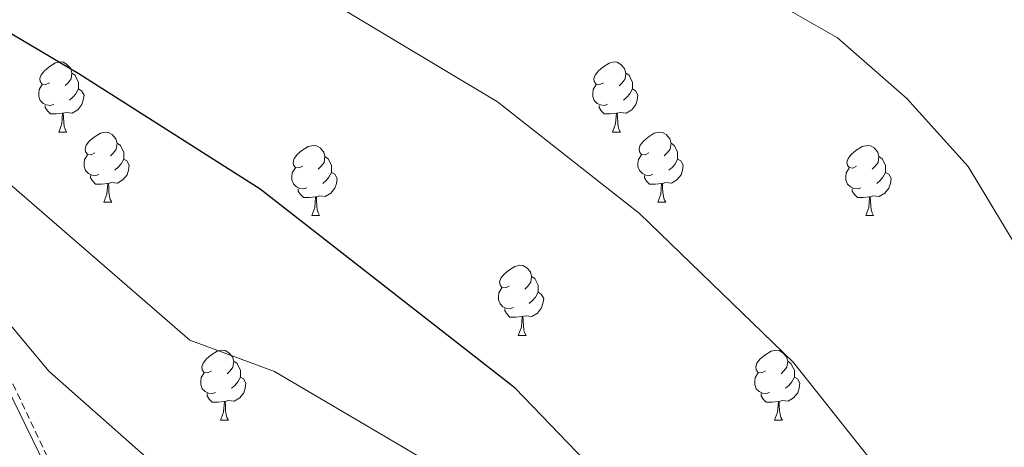
# Model space of a CAD drawing. Units: metres. Extents: x 565520 to 570004, y 4739918 to 4742932.
# Drawn here: x 568330 to 568471, y 4742488 to 4742549 of the extents above; entities that cross this region are included whole.
import ezdxf

# ---------------------------------------------------------------- set-up
doc = ezdxf.new("R2010")
doc.units = ezdxf.units.M
doc.header["$MEASUREMENT"] = 0
doc.linetypes.add('TRAZOSX2', pattern=[1.5, 1, -0.5])
for name, color, linetype, lineweight in [('Level 32', 19, 'Continuous', 0), ('Level 35', 92, 'TRAZOSX2', 0), ('Level 36', 19, 'Continuous', 40), ('Level 4', 39, 'TRAZOSX2', 30), ('Level 5', 36, 'Continuous', 0)]:
    doc.layers.add(name, color=color, linetype=linetype, lineweight=lineweight)

msp = doc.modelspace()

# ---------------------------------------------------------------- linework, layer by layer
at = {"layer": 'Level 32', "color": 6, "linetype": 'Continuous', "lineweight": 0, "ltscale": 0.5}
msp.add_polyline3d([(569019.05, 4741058.99, 853.21), (568960.64, 4741181.43, 853.48), (568893.33, 4741322.46, 852.95), (568828.97, 4741456.37, 852.04), (568766.66, 4741585.83, 852), (568697.35, 4741730.31, 861.51), (568631.15, 4741870.89, 884.86), (568579.98, 4741977.75, 887.92), (568508.94, 4742121.45, 886.26), (568414.37, 4742317.14, 890.9), (568353.96, 4742443.25, 900.37), (568291.1, 4742572.04, 873.69), (568253.95, 4742650.53, 866.86)], dxfattribs=at)
at = {"layer": 'Level 35', "color": 92, "linetype": 'TRAZOSX2', "lineweight": 0}
msp.add_polyline3d([(568246.56, 4742650.45, 868.41), (568262.91, 4742614.22, 869.4), (568272, 4742593.18, 870.66), (568280.85, 4742573.07, 873.72), (568305.81, 4742517.02, 887.05), (568330.78, 4742464.39, 897.54), (568338.45, 4742450.37, 898.97), (568345.48, 4742437.08, 899.32), (568362.23, 4742397.84, 897.81), (568373.43, 4742402.62, 897.81), (568356.48, 4742442.32, 899.32), (568349.18, 4742456.14, 898.97), (568341.63, 4742469.92, 897.54), (568316.88, 4742522.11, 887.05), (568291.98, 4742578, 873.72), (568283.16, 4742598.04, 870.66), (568274.05, 4742619.14, 869.4), (568259.86, 4742650.58, 868.55)], dxfattribs=at)
at = {"layer": 'Level 36', "color": 92, "linetype": 'Continuous', "lineweight": 0}
for points in [[(568334.25, 4742539.66, 0.01), (568333.72, 4742539.4, 0.01), (568333.19, 4742539.45, 0.01), (568332.92, 4742539.82, 0.01), (568332.87, 4742540.25, 0.01), (568333.03, 4742540.77, 0.01), (568333.51, 4742541.36, 0.01), (568334.14, 4742541.89, 0.01), (568335.04, 4742542.48, 0.01), (568335.79, 4742542.64, 0.01), (568336.22, 4742542.58, 0.01), (568336.74, 4742542.26, 0.01), (568337.28, 4742541.68, 0.01), (568337.44, 4742541.04, 0.01), (568337.32, 4742540.19, 0.01), (568336.9, 4742539.66, 0.01), (568336.48, 4742539.24, 0.01)], [(568413.58, 4742539.66, 0.01), (568413.05, 4742539.39, 0.01), (568412.52, 4742539.45, 0.01), (568412.25, 4742539.82, 0.01), (568412.2, 4742540.24, 0.01), (568412.36, 4742540.76, 0.01), (568412.84, 4742541.36, 0.01), (568413.47, 4742541.89, 0.01), (568414.37, 4742542.47, 0.01), (568415.12, 4742542.63, 0.01), (568415.54, 4742542.58, 0.01), (568416.07, 4742542.26, 0.01), (568416.6, 4742541.68, 0.01), (568416.76, 4742541.04, 0.01), (568416.65, 4742540.19, 0.01), (568416.23, 4742539.66, 0.01), (568415.81, 4742539.23, 0.01)], [(568337.44, 4742541.04, 0.01), (568337.91, 4742540.72, 0.01), (568338.22, 4742540.08, 0.01), (568338.38, 4742539.76, 0.01), (568338.38, 4742539.18, 0.01), (568338.38, 4742538.76, 0.01), (568338.02, 4742538.07, 0.01), (568337.6, 4742537.59, 0.01), (568337.12, 4742537.17, 0.01)], [(568416.76, 4742541.04, 0.01), (568417.24, 4742540.72, 0.01), (568417.55, 4742540.08, 0.01), (568417.71, 4742539.76, 0.01), (568417.71, 4742539.18, 0.01), (568417.71, 4742538.76, 0.01), (568417.34, 4742538.07, 0.01), (568416.92, 4742537.59, 0.01), (568416.44, 4742537.17, 0.01)], [(568334.84, 4742536.58, 0.01), (568334.41, 4742536.42, 0.01), (568333.82, 4742536.48, 0.01), (568333.35, 4742536.69, 0.01), (568332.92, 4742537.12, 0.01), (568332.71, 4742537.7, 0.01), (568332.71, 4742538.12, 0.01), (568332.76, 4742538.71, 0.01), (568333.19, 4742539.4, 0.01)], [(568338.38, 4742538.76, 0.01), (568338.84, 4742538.51, 0.01), (568339.18, 4742537.9, 0.01), (568339.08, 4742537.17, 0.01), (568338.86, 4742536.53, 0.01), (568338.28, 4742535.79, 0.01), (568337.48, 4742535.31, 0.01), (568336.64, 4742535.42, 0.01), (568336.2, 4742535.29, 0.01)], [(568414.16, 4742536.58, 0.01), (568413.74, 4742536.42, 0.01), (568413.15, 4742536.48, 0.01), (568412.68, 4742536.69, 0.01), (568412.25, 4742537.11, 0.01), (568412.04, 4742537.7, 0.01), (568412.04, 4742538.12, 0.01), (568412.09, 4742538.7, 0.01), (568412.52, 4742539.39, 0.01)], [(568417.71, 4742538.76, 0.01), (568418.17, 4742538.51, 0.01), (568418.51, 4742537.89, 0.01), (568418.4, 4742537.17, 0.01), (568418.19, 4742536.53, 0.01), (568417.61, 4742535.79, 0.01), (568416.81, 4742535.31, 0.01), (568415.96, 4742535.41, 0.01), (568415.53, 4742535.28, 0.01)], [(568336.1, 4742535.29, 0.01), (568335.2, 4742535.2, 0.01), (568334.36, 4742535.2, 0.01), (568333.94, 4742535.63, 0.01), (568333.62, 4742536.11, 0.01), (568333.62, 4742536.42, 0.01)], [(568415.42, 4742535.28, 0.01), (568414.53, 4742535.2, 0.01), (568413.69, 4742535.2, 0.01), (568413.26, 4742535.63, 0.01), (568412.94, 4742536.1, 0.01), (568412.94, 4742536.42, 0.01)], [(568335.55, 4742532.6, 0.01), (568335.98, 4742533.76, 0.01), (568336.1, 4742535.29, 0.01), (568336.2, 4742535.29, 0.01), (568336.24, 4742534.7, 0.01), (568336.28, 4742534.02, 0.01), (568336.34, 4742533.4, 0.01), (568336.46, 4742533, 0.01), (568336.68, 4742532.6, 0.01)], [(568414.88, 4742532.6, 0.01), (568415.31, 4742533.76, 0.01), (568415.42, 4742535.28, 0.01), (568415.53, 4742535.28, 0.01), (568415.57, 4742534.7, 0.01), (568415.6, 4742534.01, 0.01), (568415.67, 4742533.4, 0.01), (568415.79, 4742533, 0.01), (568416, 4742532.6, 0.01)], [(568335.55, 4742532.6, 0.01), (568336.68, 4742532.6, 0.01)], [(568340.72, 4742529.63, 0.01), (568340.2, 4742529.36, 0.01), (568339.66, 4742529.42, 0.01), (568339.4, 4742529.79, 0.01), (568339.34, 4742530.21, 0.01), (568339.5, 4742530.73, 0.01), (568339.98, 4742531.33, 0.01), (568340.62, 4742531.86, 0.01), (568341.52, 4742532.44, 0.01), (568342.26, 4742532.6, 0.01), (568342.69, 4742532.54, 0.01), (568343.22, 4742532.23, 0.01), (568343.75, 4742531.64, 0.01), (568343.91, 4742531, 0.01), (568343.8, 4742530.16, 0.01), (568343.38, 4742529.62, 0.01), (568342.96, 4742529.2, 0.01)], [(568414.88, 4742532.6, 0.01), (568416, 4742532.6, 0.01)], [(568420.05, 4742529.62, 0.01), (568419.52, 4742529.36, 0.01), (568418.99, 4742529.41, 0.01), (568418.73, 4742529.78, 0.01), (568418.67, 4742530.21, 0.01), (568418.83, 4742530.73, 0.01), (568419.31, 4742531.32, 0.01), (568419.95, 4742531.85, 0.01), (568420.85, 4742532.44, 0.01), (568421.59, 4742532.6, 0.01), (568422.02, 4742532.54, 0.01), (568422.55, 4742532.23, 0.01), (568423.08, 4742531.64, 0.01), (568423.24, 4742531, 0.01), (568423.13, 4742530.15, 0.01), (568422.7, 4742529.62, 0.01), (568422.28, 4742529.2, 0.01)], [(568343.91, 4742531, 0.01), (568344.38, 4742530.69, 0.01), (568344.7, 4742530.05, 0.01), (568344.86, 4742529.73, 0.01), (568344.86, 4742529.15, 0.01), (568344.86, 4742528.72, 0.01), (568344.49, 4742528.04, 0.01), (568344.07, 4742527.56, 0.01), (568343.59, 4742527.14, 0.01)], [(568370.5, 4742527.72, 0.01), (568369.97, 4742527.46, 0.01), (568369.44, 4742527.51, 0.01), (568369.17, 4742527.88, 0.01), (568369.12, 4742528.3, 0.01), (568369.28, 4742528.82, 0.01), (568369.76, 4742529.42, 0.01), (568370.39, 4742529.95, 0.01), (568371.29, 4742530.54, 0.01), (568372.04, 4742530.7, 0.01), (568372.46, 4742530.64, 0.01), (568372.99, 4742530.32, 0.01), (568373.52, 4742529.74, 0.01), (568373.68, 4742529.1, 0.01), (568373.57, 4742528.25, 0.01), (568373.15, 4742527.72, 0.01), (568372.73, 4742527.3, 0.01)], [(568423.24, 4742531, 0.01), (568423.71, 4742530.69, 0.01), (568424.03, 4742530.05, 0.01), (568424.19, 4742529.73, 0.01), (568424.19, 4742529.15, 0.01), (568424.19, 4742528.72, 0.01), (568423.82, 4742528.03, 0.01), (568423.4, 4742527.55, 0.01), (568422.92, 4742527.13, 0.01)], [(568449.82, 4742527.72, 0.01), (568449.29, 4742527.45, 0.01), (568448.76, 4742527.51, 0.01), (568448.5, 4742527.88, 0.01), (568448.44, 4742528.3, 0.01), (568448.6, 4742528.82, 0.01), (568449.08, 4742529.42, 0.01), (568449.72, 4742529.95, 0.01), (568450.62, 4742530.53, 0.01), (568451.36, 4742530.69, 0.01), (568451.79, 4742530.64, 0.01), (568452.32, 4742530.32, 0.01), (568452.85, 4742529.74, 0.01), (568453.01, 4742529.1, 0.01), (568452.9, 4742528.25, 0.01), (568452.47, 4742527.72, 0.01), (568452.05, 4742527.29, 0.01)], [(568341.31, 4742526.55, 0.01), (568340.88, 4742526.39, 0.01), (568340.3, 4742526.45, 0.01), (568339.82, 4742526.66, 0.01), (568339.4, 4742527.08, 0.01), (568339.18, 4742527.67, 0.01), (568339.18, 4742528.09, 0.01), (568339.24, 4742528.67, 0.01), (568339.66, 4742529.36, 0.01)], [(568344.86, 4742528.72, 0.01), (568345.31, 4742528.48, 0.01), (568345.66, 4742527.86, 0.01), (568345.55, 4742527.14, 0.01), (568345.34, 4742526.5, 0.01), (568344.75, 4742525.76, 0.01), (568343.96, 4742525.28, 0.01), (568343.11, 4742525.38, 0.01), (568342.68, 4742525.25, 0.01)], [(568373.68, 4742529.1, 0.01), (568374.16, 4742528.78, 0.01), (568374.47, 4742528.14, 0.01), (568374.63, 4742527.82, 0.01), (568374.63, 4742527.24, 0.01), (568374.63, 4742526.82, 0.01), (568374.26, 4742526.13, 0.01), (568373.84, 4742525.65, 0.01), (568373.36, 4742525.23, 0.01)], [(568420.64, 4742526.54, 0.01), (568420.21, 4742526.38, 0.01), (568419.63, 4742526.44, 0.01), (568419.15, 4742526.65, 0.01), (568418.73, 4742527.08, 0.01), (568418.51, 4742527.66, 0.01), (568418.51, 4742528.08, 0.01), (568418.57, 4742528.67, 0.01), (568418.99, 4742529.36, 0.01)], [(568424.19, 4742528.72, 0.01), (568424.64, 4742528.47, 0.01), (568424.99, 4742527.86, 0.01), (568424.88, 4742527.13, 0.01), (568424.67, 4742526.49, 0.01), (568424.08, 4742525.75, 0.01), (568423.29, 4742525.27, 0.01), (568422.44, 4742525.38, 0.01), (568422.01, 4742525.25, 0.01)], [(568453.01, 4742529.1, 0.01), (568453.48, 4742528.78, 0.01), (568453.8, 4742528.14, 0.01), (568453.96, 4742527.82, 0.01), (568453.96, 4742527.24, 0.01), (568453.96, 4742526.82, 0.01), (568453.59, 4742526.13, 0.01), (568453.17, 4742525.65, 0.01), (568452.69, 4742525.23, 0.01)], [(568371.08, 4742524.64, 0.01), (568370.66, 4742524.48, 0.01), (568370.07, 4742524.54, 0.01), (568369.6, 4742524.75, 0.01), (568369.17, 4742525.18, 0.01), (568368.96, 4742525.76, 0.01), (568368.96, 4742526.18, 0.01), (568369.01, 4742526.76, 0.01), (568369.44, 4742527.46, 0.01)], [(568450.41, 4742524.64, 0.01), (568449.98, 4742524.48, 0.01), (568449.4, 4742524.54, 0.01), (568448.92, 4742524.75, 0.01), (568448.5, 4742525.17, 0.01), (568448.28, 4742525.76, 0.01), (568448.28, 4742526.18, 0.01), (568448.34, 4742526.76, 0.01), (568448.76, 4742527.45, 0.01)], [(568342.57, 4742525.25, 0.01), (568341.68, 4742525.17, 0.01), (568340.83, 4742525.17, 0.01), (568340.41, 4742525.6, 0.01), (568340.09, 4742526.07, 0.01), (568340.09, 4742526.39, 0.01)], [(568374.63, 4742526.82, 0.01), (568375.09, 4742526.57, 0.01), (568375.43, 4742525.96, 0.01), (568375.32, 4742525.23, 0.01), (568375.11, 4742524.59, 0.01), (568374.53, 4742523.85, 0.01), (568373.73, 4742523.37, 0.01), (568372.88, 4742523.48, 0.01), (568372.45, 4742523.34, 0.01)], [(568421.9, 4742525.25, 0.01), (568421.01, 4742525.16, 0.01), (568420.16, 4742525.16, 0.01), (568419.74, 4742525.59, 0.01), (568419.42, 4742526.07, 0.01), (568419.42, 4742526.38, 0.01)], [(568453.96, 4742526.82, 0.01), (568454.41, 4742526.57, 0.01), (568454.76, 4742525.95, 0.01), (568454.65, 4742525.23, 0.01), (568454.44, 4742524.59, 0.01), (568453.85, 4742523.85, 0.01), (568453.06, 4742523.37, 0.01), (568452.21, 4742523.47, 0.01), (568451.78, 4742523.34, 0.01)], [(568342.02, 4742522.57, 0.01), (568342.46, 4742523.73, 0.01), (568342.57, 4742525.25, 0.01), (568342.68, 4742525.25, 0.01), (568342.71, 4742524.67, 0.01), (568342.75, 4742523.98, 0.01), (568342.82, 4742523.37, 0.01), (568342.93, 4742522.97, 0.01), (568343.15, 4742522.57, 0.01)], [(568372.34, 4742523.34, 0.01), (568371.45, 4742523.26, 0.01), (568370.61, 4742523.26, 0.01), (568370.18, 4742523.69, 0.01), (568369.86, 4742524.16, 0.01), (568369.86, 4742524.48, 0.01)], [(568421.35, 4742522.56, 0.01), (568421.79, 4742523.72, 0.01), (568421.9, 4742525.25, 0.01), (568422.01, 4742525.25, 0.01), (568422.04, 4742524.66, 0.01), (568422.08, 4742523.98, 0.01), (568422.15, 4742523.36, 0.01), (568422.26, 4742522.96, 0.01), (568422.48, 4742522.56, 0.01)], [(568451.67, 4742523.34, 0.01), (568450.78, 4742523.26, 0.01), (568449.93, 4742523.26, 0.01), (568449.51, 4742523.69, 0.01), (568449.19, 4742524.16, 0.01), (568449.19, 4742524.48, 0.01)], [(568371.8, 4742520.66, 0.01), (568372.23, 4742521.82, 0.01), (568372.34, 4742523.34, 0.01), (568372.45, 4742523.34, 0.01), (568372.49, 4742522.76, 0.01), (568372.52, 4742522.08, 0.01), (568372.59, 4742521.46, 0.01), (568372.71, 4742521.06, 0.01), (568372.92, 4742520.66, 0.01)], [(568451.12, 4742520.66, 0.01), (568451.56, 4742521.82, 0.01), (568451.67, 4742523.34, 0.01), (568451.78, 4742523.34, 0.01), (568451.81, 4742522.76, 0.01), (568451.85, 4742522.07, 0.01), (568451.92, 4742521.46, 0.01), (568452.03, 4742521.06, 0.01), (568452.25, 4742520.66, 0.01)], [(568342.02, 4742522.57, 0.01), (568343.15, 4742522.57, 0.01)], [(568421.35, 4742522.56, 0.01), (568422.48, 4742522.56, 0.01)], [(568371.8, 4742520.66, 0.01), (568372.92, 4742520.66, 0.01)], [(568451.12, 4742520.66, 0.01), (568452.25, 4742520.66, 0.01)], [(568400.07, 4742510.58, 0.01), (568399.54, 4742510.31, 0.01), (568399.01, 4742510.37, 0.01), (568398.75, 4742510.74, 0.01), (568398.69, 4742511.16, 0.01), (568398.85, 4742511.68, 0.01), (568399.33, 4742512.28, 0.01), (568399.97, 4742512.81, 0.01), (568400.87, 4742513.39, 0.01), (568401.61, 4742513.55, 0.01), (568402.04, 4742513.5, 0.01), (568402.57, 4742513.18, 0.01), (568403.1, 4742512.6, 0.01), (568403.26, 4742511.96, 0.01), (568403.15, 4742511.11, 0.01), (568402.72, 4742510.58, 0.01), (568402.3, 4742510.15, 0.01)], [(568403.26, 4742511.96, 0.01), (568403.73, 4742511.64, 0.01), (568404.05, 4742511, 0.01), (568404.21, 4742510.68, 0.01), (568404.21, 4742510.1, 0.01), (568404.21, 4742509.68, 0.01), (568403.84, 4742508.99, 0.01), (568403.42, 4742508.51, 0.01), (568402.94, 4742508.09, 0.01)], [(568400.66, 4742507.5, 0.01), (568400.23, 4742507.34, 0.01), (568399.65, 4742507.4, 0.01), (568399.17, 4742507.61, 0.01), (568398.75, 4742508.03, 0.01), (568398.53, 4742508.62, 0.01), (568398.53, 4742509.04, 0.01), (568398.59, 4742509.62, 0.01), (568399.01, 4742510.31, 0.01)], [(568404.21, 4742509.68, 0.01), (568404.66, 4742509.43, 0.01), (568405.01, 4742508.81, 0.01), (568404.9, 4742508.09, 0.01), (568404.69, 4742507.45, 0.01), (568404.1, 4742506.71, 0.01), (568403.31, 4742506.23, 0.01), (568402.46, 4742506.33, 0.01), (568402.03, 4742506.2, 0.01)], [(568401.92, 4742506.2, 0.01), (568401.03, 4742506.12, 0.01), (568400.18, 4742506.12, 0.01), (568399.76, 4742506.55, 0.01), (568399.44, 4742507.02, 0.01), (568399.44, 4742507.34, 0.01)], [(568401.37, 4742503.52, 0.01), (568401.81, 4742504.68, 0.01), (568401.92, 4742506.2, 0.01), (568402.03, 4742506.2, 0.01), (568402.06, 4742505.62, 0.01), (568402.1, 4742504.93, 0.01), (568402.17, 4742504.32, 0.01), (568402.28, 4742503.92, 0.01), (568402.5, 4742503.52, 0.01)], [(568401.37, 4742503.52, 0.01), (568402.5, 4742503.52, 0.01)], [(568357.44, 4742498.44, 0.01), (568356.91, 4742498.17, 0.01), (568356.38, 4742498.23, 0.01), (568356.11, 4742498.6, 0.01), (568356.06, 4742499.02, 0.01), (568356.22, 4742499.54, 0.01), (568356.7, 4742500.14, 0.01), (568357.33, 4742500.67, 0.01), (568358.23, 4742501.25, 0.01), (568358.98, 4742501.41, 0.01), (568359.4, 4742501.36, 0.01), (568359.93, 4742501.04, 0.01), (568360.46, 4742500.46, 0.01), (568360.62, 4742499.82, 0.01), (568360.51, 4742498.97, 0.01), (568360.09, 4742498.44, 0.01), (568359.67, 4742498.01, 0.01)], [(568436.76, 4742498.44, 0.01), (568436.23, 4742498.17, 0.01), (568435.7, 4742498.23, 0.01), (568435.44, 4742498.6, 0.01), (568435.38, 4742499.02, 0.01), (568435.54, 4742499.54, 0.01), (568436.02, 4742500.14, 0.01), (568436.66, 4742500.67, 0.01), (568437.56, 4742501.25, 0.01), (568438.3, 4742501.41, 0.01), (568438.73, 4742501.36, 0.01), (568439.26, 4742501.04, 0.01), (568439.79, 4742500.46, 0.01), (568439.95, 4742499.82, 0.01), (568439.84, 4742498.97, 0.01), (568439.41, 4742498.44, 0.01), (568438.99, 4742498.01, 0.01)], [(568360.62, 4742499.82, 0.01), (568361.1, 4742499.5, 0.01), (568361.41, 4742498.86, 0.01), (568361.57, 4742498.54, 0.01), (568361.57, 4742497.96, 0.01), (568361.57, 4742497.54, 0.01), (568361.2, 4742496.85, 0.01), (568360.78, 4742496.37, 0.01), (568360.3, 4742495.95, 0.01)], [(568439.95, 4742499.82, 0.01), (568440.42, 4742499.5, 0.01), (568440.74, 4742498.86, 0.01), (568440.9, 4742498.54, 0.01), (568440.9, 4742497.96, 0.01), (568440.9, 4742497.54, 0.01), (568440.53, 4742496.85, 0.01), (568440.11, 4742496.37, 0.01), (568439.63, 4742495.95, 0.01)], [(568358.02, 4742495.36, 0.01), (568357.6, 4742495.2, 0.01), (568357.01, 4742495.26, 0.01), (568356.54, 4742495.47, 0.01), (568356.11, 4742495.89, 0.01), (568355.9, 4742496.48, 0.01), (568355.9, 4742496.9, 0.01), (568355.95, 4742497.48, 0.01), (568356.38, 4742498.17, 0.01)], [(568361.57, 4742497.54, 0.01), (568362.03, 4742497.29, 0.01), (568362.37, 4742496.67, 0.01), (568362.26, 4742495.95, 0.01), (568362.05, 4742495.31, 0.01), (568361.47, 4742494.57, 0.01), (568360.67, 4742494.09, 0.01), (568359.82, 4742494.19, 0.01), (568359.39, 4742494.06, 0.01)], [(568437.35, 4742495.36, 0.01), (568436.92, 4742495.2, 0.01), (568436.34, 4742495.26, 0.01), (568435.86, 4742495.47, 0.01), (568435.44, 4742495.89, 0.01), (568435.22, 4742496.48, 0.01), (568435.22, 4742496.9, 0.01), (568435.28, 4742497.48, 0.01), (568435.7, 4742498.17, 0.01)], [(568440.9, 4742497.54, 0.01), (568441.35, 4742497.29, 0.01), (568441.7, 4742496.67, 0.01), (568441.59, 4742495.95, 0.01), (568441.38, 4742495.31, 0.01), (568440.79, 4742494.57, 0.01), (568440, 4742494.09, 0.01), (568439.15, 4742494.19, 0.01), (568438.72, 4742494.06, 0.01)], [(568359.28, 4742494.06, 0.01), (568358.39, 4742493.98, 0.01), (568357.55, 4742493.98, 0.01), (568357.12, 4742494.41, 0.01), (568356.8, 4742494.88, 0.01), (568356.8, 4742495.2, 0.01)], [(568438.61, 4742494.06, 0.01), (568437.72, 4742493.98, 0.01), (568436.87, 4742493.98, 0.01), (568436.45, 4742494.41, 0.01), (568436.13, 4742494.88, 0.01), (568436.13, 4742495.2, 0.01)], [(568358.74, 4742491.38, 0.01), (568359.17, 4742492.54, 0.01), (568359.28, 4742494.06, 0.01), (568359.39, 4742494.06, 0.01), (568359.43, 4742493.48, 0.01), (568359.46, 4742492.79, 0.01), (568359.53, 4742492.18, 0.01), (568359.65, 4742491.78, 0.01), (568359.86, 4742491.38, 0.01)], [(568438.06, 4742491.38, 0.01), (568438.5, 4742492.54, 0.01), (568438.61, 4742494.06, 0.01), (568438.72, 4742494.06, 0.01), (568438.75, 4742493.48, 0.01), (568438.79, 4742492.79, 0.01), (568438.86, 4742492.18, 0.01), (568438.97, 4742491.78, 0.01), (568439.19, 4742491.38, 0.01)], [(568358.74, 4742491.38, 0.01), (568359.86, 4742491.38, 0.01)], [(568438.06, 4742491.38, 0.01), (568439.19, 4742491.38, 0.01)]]:
    msp.add_polyline3d(points, dxfattribs=at)
at = {"layer": 'Level 4', "color": 36, "linetype": 'Continuous', "lineweight": 30}
msp.add_polyline3d([(568480.51, 4742425.61, 875.01), (568470.81, 4742428.37, 875.01), (568466.06, 4742430.58, 875.01), (568461.21, 4742434.76, 875.01), (568452.12, 4742446.47, 875.01), (568436.02, 4742459.6, 875.01), (568400.92, 4742495.96, 875.01), (568364.38, 4742524.41, 875.01), (568338.56, 4742540.83, 875.01), (568323.14, 4742549.96, 875.01), (568317.52, 4742552.19, 875.01), (568305.13, 4742560.18, 875.01), (568275.07, 4742572.84, 875.01), (568241.02, 4742591.44, 875.01), (568212.22, 4742611.71, 875.01), (568170.66, 4742646.29, 875.01)], dxfattribs=at)
at = {"layer": 'Level 5', "color": 36, "linetype": 'Continuous', "lineweight": 0}
for points in [[(568472.91, 4742451.08, 870.01), (568466.54, 4742465.66, 870.01), (568463.34, 4742471.21, 870.01), (568440.76, 4742499.64, 870.01), (568418.71, 4742520.97, 870.01), (568398.41, 4742536.92, 870.01), (568367.21, 4742555.6, 870.01), (568342.06, 4742568.06, 870.01), (568308.62, 4742581.97, 870.01), (568293.92, 4742587.44, 870.01), (568283.89, 4742589.56, 870.01), (568275.59, 4742593.51, 870.01), (568233.77, 4742629.82, 870.01), (568215.34, 4742643.22, 870.01), (568207.65, 4742650.07, 870.01)], [(568485.09, 4742495.7, 865.01), (568465.81, 4742527.68, 865.01), (568457.01, 4742537.4, 865.01), (568447.09, 4742546.09, 865.01), (568420.02, 4742561.59, 865.01), (568413.62, 4742563.76, 865.01), (568406.16, 4742564.88, 865.01), (568380.75, 4742576.54, 865.01), (568342.13, 4742599.01, 865.01), (568324.06, 4742608.38, 865.01), (568299.29, 4742625.2, 865.01), (568283.99, 4742641.2, 865.01), (568273.4, 4742650.72, 865.01)], [(568476.91, 4742417.88, 880.01), (568457.34, 4742422.92, 880.01), (568450.72, 4742427.88, 880.01), (568439.12, 4742440.68, 880.01), (568426.67, 4742450.11, 880.01), (568411.4, 4742466.02, 880.01), (568403.91, 4742475.36, 880.01), (568400.2, 4742478.5, 880.01), (568366.44, 4742498.36, 880.01), (568354.33, 4742502.84, 880.01), (568324.82, 4742528.33, 880.01), (568277.81, 4742556.52, 880.01), (568172.84, 4742616.79, 880.01)], [(568496.04, 4742395.21, 885.01), (568455.56, 4742415.28, 885.01), (568449.17, 4742417.01, 885.01), (568437.49, 4742415.54, 885.01), (568436.09, 4742415.67, 885.01), (568435.14, 4742415.98, 885.01), (568434.16, 4742416.51, 885.01), (568422.38, 4742431.57, 885.01), (568402.99, 4742448.3, 885.01), (568379, 4742463.42, 885.01), (568349.39, 4742484.97, 885.01), (568334.14, 4742498.39, 885.01), (568325.14, 4742509.15, 885.01), (568320.24, 4742513.46, 885.01), (568307.85, 4742517.75, 885.01), (568307.43, 4742518.59, 885.01), (568306.72, 4742519.3, 885.01)]]:
    msp.add_polyline3d(points, dxfattribs=at)

doc.saveas('drawing.dxf')
